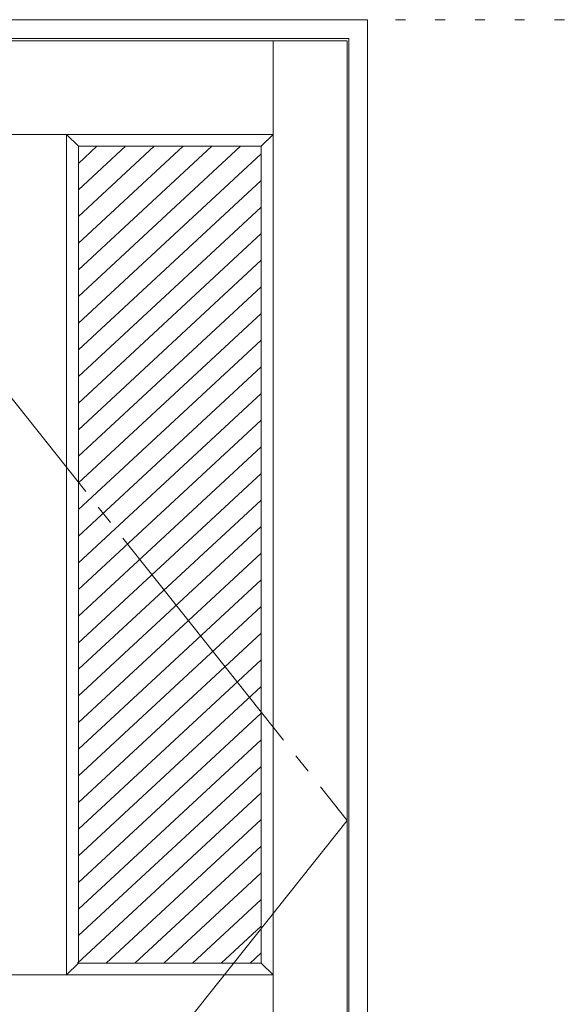
# Model space of a CAD drawing. Units: millimetres. Extents: x -6300 to 6000, y -4455 to 4425.
# Drawn here: x -4294 to -3603, y 2205 to 3465 of the extents above; entities that cross this region are included whole.
import ezdxf

# ---------------------------------------------------------------- set-up
doc = ezdxf.new("R2010")
doc.units = ezdxf.units.MM
doc.header["$LTSCALE"] = 30
doc.linetypes.add('JWW_CENTER2', pattern=[13.546667, 11.006667, -0.846667, 0.846667, -0.846667])
doc.linetypes.add('JWW_HOJO', pattern=[1.693333, -1.27, 0.423333])
for name, color, linetype in [('0-0_補助線', 7, 'Continuous'), ('0-2_扉', 7, 'Continuous'), ('0-4_枠', 7, 'Continuous'), ('0-7', 7, 'Continuous'), ('0-C_ハッチ', 7, 'Continuous')]:
    doc.layers.add(name, color=color, linetype=linetype)

msp = doc.modelspace()

# ---------------------------------------------------------------- linework, layer by layer
at = {"layer": '0-0_補助線', "color": 7, "linetype": 'JWW_HOJO', "lineweight": 9}
msp.add_line((-5490, 3465), (5690, 3465), dxfattribs=at)
at = {"layer": '0-2_扉', "color": 7, "linetype": 'Continuous', "lineweight": 9}
for p, q in [((-4668.4, 3438), (-3875.4, 3438)), ((-3970.4, 1443), (-3970.4, 3438)), ((-3875.4, 1443), (-3875.4, 3438)), ((-4573.4, 3318), (-4231.9, 3318)), ((-4234.4, 3318), (-4234.4, 2243)), ((-4219.4, 3303), (-4234.1, 3317.7)), ((-4231.9, 3318), (-3970.4, 3318)), ((-3970.4, 3318), (-3985.4, 3303)), ((-4219.4, 3303), (-4219.4, 3015)), ((-4219.4, 3303), (-3985.4, 3303)), ((-3985.4, 2258), (-3985.4, 3303)), ((-4219.4, 3015), (-4219.4, 2258)), ((-4234.4, 2243), (-4219.4, 2258)), ((-4219.4, 2258), (-3985.4, 2258)), ((-3985.4, 2258), (-3970.4, 2243)), ((-4234.4, 2243), (-4573.4, 2243)), ((-3970.4, 2243), (-4234.4, 2243))]:
    msp.add_line(p, q, dxfattribs=at)
at = {"layer": '0-2_扉', "color": 7, "linetype": 'JWW_HOJO', "lineweight": 9}
for p, q in [((-3875.4, 1443), (-3875.4, 3438)), ((-4234.4, 3317.7), (-4234.4, 2243))]:
    msp.add_line(p, q, dxfattribs=at)
at = {"layer": '0-4_枠', "color": 92, "linetype": 'Continuous', "lineweight": 13}
for p, q in [((-4697.4, 3465), (-3849.4, 3465)), ((-3849.4, 1418), (-3849.4, 3465)), ((-4673.4, 3441), (-3873.4, 3441)), ((-3873.4, 1418), (-3873.4, 3441))]:
    msp.add_line(p, q, dxfattribs=at)
at = {"layer": '0-7', "color": 7, "linetype": 'JWW_CENTER2', "lineweight": 9}
for p, q in [((-4668.4, 3438), (-3875.4, 2440.5)), ((-3875.4, 2440.5), (-4668.4, 1443))]:
    msp.add_line(p, q, dxfattribs=at)
at = {"layer": '0-C_ハッチ', "color": 120, "linetype": 'Continuous', "lineweight": 5}
for p, q in [((-4195.9, 3303), (-4219.4, 3281.2)), ((-4159.1, 3303), (-4219.4, 3247.2)), ((-4122.3, 3303), (-4219.4, 3213.1)), ((-4085.5, 3303), (-4219.4, 3179)), ((-4048.7, 3303), (-4219.4, 3144.9)), ((-4011.9, 3303), (-4219.4, 3110.9)), ((-3985.4, 3293.5), (-4219.4, 3076.8)), ((-3985.4, 3259.4), (-4219.4, 3042.7)), ((-3985.4, 3225.3), (-4219.4, 3008.7)), ((-3985.4, 3191.3), (-4219.4, 2974.6)), ((-3985.4, 3157.2), (-4219.4, 2940.5)), ((-3985.4, 3123.1), (-4219.4, 2906.4)), ((-3985.4, 3089), (-4219.4, 2872.4)), ((-3985.4, 3055), (-4219.4, 2838.3)), ((-3985.4, 3020.9), (-4219.4, 2804.2)), ((-3985.4, 2986.8), (-4219.4, 2770.2)), ((-3985.4, 2952.8), (-4219.4, 2736.1)), ((-3985.4, 2918.7), (-4219.4, 2702)), ((-3985.4, 2884.6), (-4219.4, 2667.9)), ((-3985.4, 2850.5), (-4219.4, 2633.9)), ((-3985.4, 2816.5), (-4219.4, 2599.8)), ((-3985.4, 2782.4), (-4219.4, 2565.7)), ((-3985.4, 2748.3), (-4219.4, 2531.7)), ((-3985.4, 2714.3), (-4219.4, 2497.6)), ((-3985.4, 2680.2), (-4219.4, 2463.5)), ((-3985.4, 2646.1), (-4219.4, 2429.4)), ((-3985.4, 2612), (-4219.4, 2395.4)), ((-3985.4, 2578), (-4219.4, 2361.3)), ((-3985.4, 2543.9), (-4219.4, 2327.2)), ((-3985.4, 2509.8), (-4219.4, 2293.2)), ((-3985.4, 2475.8), (-4220.6, 2258)), ((-3985.4, 2441.7), (-4183.8, 2258)), ((-3985.4, 2407.6), (-4147, 2258)), ((-3985.4, 2373.5), (-4110.2, 2258)), ((-3985.4, 2339.5), (-4073.4, 2258)), ((-3985.4, 2305.4), (-4036.6, 2258)), ((-3985.4, 2271.3), (-3999.8, 2258))]:
    msp.add_line(p, q, dxfattribs=at)

doc.saveas('drawing.dxf')
